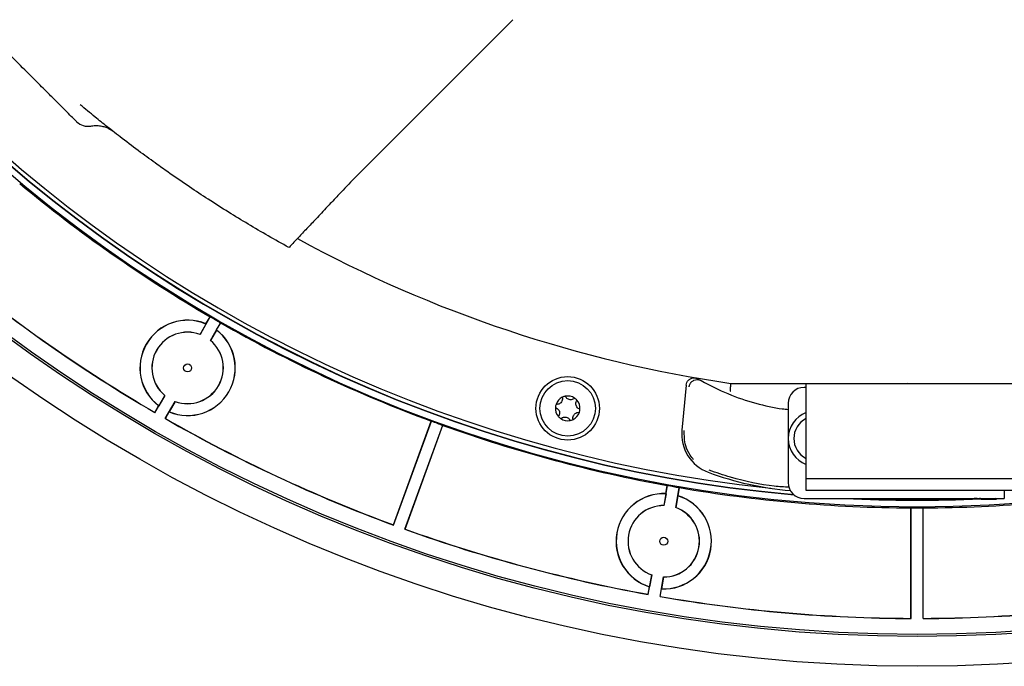
# Model space of a CAD drawing. Units: millimetres. Extents: x 7 to 629, y 4 to 429.
# Drawn here: x 84 to 115, y 298 to 318 of the extents above; entities that cross this region are included whole.
import ezdxf

# ---------------------------------------------------------------- set-up
doc = ezdxf.new("R2010")
doc.units = ezdxf.units.MM

msp = doc.modelspace()

# ---------------------------------------------------------------- linework, layer by layer
at = {"color": 7, "linetype": 'Continuous', "lineweight": 25}
for p, q in [((94.211, 313.186), (99.201, 318.175)), ((89.53, 308.584), (89.342, 308.258)), ((89.343, 308.255), (89.665, 308.813)), ((89.528, 308.59), (89.658, 308.814)), ((89.53, 308.584), (89.528, 308.59)), ((89.667, 308.068), (89.99, 308.626)), ((89.864, 308.396), (89.994, 308.62)), ((89.859, 308.395), (89.67, 308.068)), ((89.859, 308.395), (89.864, 308.396)), ((89.343, 308.255), (89.342, 308.258)), ((89.667, 308.068), (89.67, 308.068)), ((111.657, 306.738), (111.657, 306.738)), ((104.671, 306.661), (104.534, 305.239)), ((108.45, 306.588), (108.388, 306.588)), ((108.45, 306.088), (108.45, 306.713)), ((87.919, 305.79), (88.233, 306.334)), ((88.231, 306.334), (88.042, 306.007)), ((88.231, 306.334), (88.233, 306.334)), ((88.244, 305.603), (88.558, 306.147)), ((88.559, 306.144), (88.371, 305.818)), ((88.559, 306.144), (88.558, 306.147)), ((87.917, 305.799), (88.036, 306.006)), ((87.919, 305.79), (87.917, 305.799)), ((88.036, 306.006), (88.042, 306.007)), ((88.253, 305.605), (88.373, 305.812)), ((88.373, 305.812), (88.371, 305.818)), ((107.888, 306.088), (107.888, 303.588)), ((108.45, 303.963), (108.45, 306.088)), ((88.244, 305.603), (88.253, 305.605)), ((95.443, 302.252), (96.634, 305.524)), ((95.447, 302.244), (96.641, 305.524)), ((95.8, 302.116), (96.993, 305.396)), ((95.808, 302.12), (96.998, 305.391)), ((108.45, 303.713), (108.45, 303.963)), ((108.45, 303.338), (108.45, 303.713)), ((108.45, 303.713), (115.45, 303.713)), ((103.971, 302.862), (104.082, 303.497)), ((104.031, 303.24), (104.075, 303.495)), ((104.34, 302.797), (104.452, 303.431)), ((104.413, 303.172), (104.458, 303.427)), ((115.45, 303.338), (108.45, 303.338)), ((114.7, 303.338), (114.7, 303.088)), ((104.034, 303.235), (103.969, 302.864)), ((104.034, 303.235), (104.031, 303.24)), ((104.408, 303.169), (104.342, 302.798)), ((104.408, 303.169), (104.413, 303.172)), ((108.388, 303.088), (114.2, 303.088)), ((113.842, 303.087), (113.915, 303.086)), ((113.951, 303.085), (113.974, 303.062)), ((113.974, 303.062), (114.45, 303.062)), ((114.2, 303.088), (114.7, 303.088)), ((114.45, 303.062), (114.424, 303.088)), ((114.45, 303.088), (114.45, 303.062)), ((103.971, 302.862), (103.969, 302.864)), ((104.34, 302.797), (104.342, 302.798)), ((111.756, 299.308), (111.756, 302.789)), ((111.763, 299.301), (111.763, 302.792)), ((112.138, 299.301), (112.138, 302.792)), ((112.144, 299.308), (112.144, 302.789)), ((95.447, 302.244), (95.443, 302.252)), ((95.8, 302.116), (95.808, 302.12)), ((103.476, 300.059), (103.585, 300.677)), ((103.583, 300.676), (103.517, 300.305)), ((103.583, 300.676), (103.585, 300.677)), ((103.846, 299.994), (103.955, 300.612)), ((103.956, 300.61), (103.891, 300.239)), ((103.956, 300.61), (103.955, 300.612)), ((103.471, 300.066), (103.512, 300.302)), ((103.512, 300.302), (103.517, 300.305)), ((103.853, 299.999), (103.895, 300.234)), ((103.895, 300.234), (103.891, 300.239)), ((103.476, 300.059), (103.471, 300.066)), ((103.846, 299.994), (103.853, 299.999)), ((111.763, 299.301), (111.756, 299.308)), ((112.138, 299.301), (112.144, 299.308))]:
    msp.add_line(p, q, dxfattribs=at)
for centre, radius in [((111.95, 347.038), 49.242), ((111.95, 347.038), 48.302), ((111.95, 347.038), 48.238), ((111.95, 347.038), 44.221), ((88.95, 307.201), 0.125), ((100.934, 305.926), 1), ((100.934, 305.926), 0.875), ((103.963, 301.737), 0.125)]:
    msp.add_circle(centre, radius, dxfattribs=at)
for centre, radius, start, end in [((111.95, 347.038), 44.009, 183.5826, 264.944), ((111.95, 347.038), 44, 183.5833, 264.9277), ((111.95, 347.038), 43.875, 183.5935, 263.9684), ((85.805, 315.315), 0.5, 224.9997, 280.7865), ((111.95, 347.038), 44.25, 230.2513, 239.7487), ((111.95, 347.038), 40.75, 241.3483, 261.7178), ((111.95, 347.038), 47.737, 230.225, 239.775), ((111.95, 347.038), 47.731, 230.2329, 239.7671), ((88.95, 307.201), 1.504, 67.4111, 232.5889), ((88.95, 307.201), 1.5, 67.2648, 232.7352), ((111.95, 347.038), 44.247, 239.7572, 240.2428), ((111.95, 347.038), 44.25, 240.2513, 249.7487), ((88.95, 307.201), 1.127, 69.6878, 230.3122), ((88.95, 307.201), 1.125, 69.5941, 230.4059), ((88.95, 307.201), 1.5, 247.2648, 52.7352), ((88.95, 307.201), 1.504, 247.4111, 52.5889), ((88.95, 307.201), 1.125, 249.5941, 50.4059), ((88.95, 307.201), 1.127, 249.6878, 50.3122), ((108.833, 313.327), 7.5, 239.6768, 240.5001), ((108.388, 306.088), 0.5, 90, 180), ((100.934, 305.926), 0.389, 116.0304, 161.0304), ((100.934, 305.926), 0.389, 101.0304, 116.0304), ((100.934, 305.926), 0.389, 56.0304, 101.0304), ((100.934, 305.926), 0.389, 41.0304, 56.0304), ((100.934, 305.926), 0.389, 356.0304, 41.0304), ((100.934, 305.926), 0.389, 161.0304, 176.0304), ((100.934, 305.926), 0.389, 176.0304, 221.0304), ((100.934, 305.926), 0.389, 296.0304, 341.0304), ((100.934, 305.926), 0.389, 341.0304, 356.0304), ((108.763, 304.976), 0.875, 110.9248, 249.0752), ((111.95, 347.038), 47.737, 240.225, 249.775), ((111.95, 347.038), 47.731, 240.2329, 249.7671), ((111.95, 347.038), 44.247, 249.7572, 250.2428), ((100.934, 305.926), 0.389, 221.0304, 236.0304), ((100.934, 305.926), 0.389, 236.0304, 281.0304), ((100.934, 305.926), 0.389, 281.0304, 296.0304), ((108.763, 304.976), 0.7, 116.5148, 243.4852), ((111.95, 347.038), 44.25, 250.2513, 259.7487), ((105.811, 305.116), 1.283, 174.4936, 249.7953), ((108.833, 313.327), 10.033, 249.7953, 264.9989), ((111.95, 347.038), 44.247, 259.7572, 260.2428), ((111.95, 347.038), 44.25, 260.2513, 269.7487), ((108.388, 303.588), 0.5, 180, 270), ((111.95, 347.038), 44.25, 270.2513, 279.7487), ((103.963, 301.737), 1.504, 87.4111, 252.5889), ((103.963, 301.737), 1.5, 87.2648, 252.7352), ((103.963, 301.737), 1.5, 267.2648, 72.7352), ((103.963, 301.737), 1.504, 267.4111, 72.5889), ((111.95, 347.038), 44.009, 267.0397, 272.6181), ((111.95, 347.038), 44, 267.2683, 272.6077), ((103.963, 301.737), 1.127, 89.6878, 250.3122), ((103.963, 301.737), 1.125, 89.5941, 250.4059), ((103.963, 301.737), 1.125, 269.5941, 70.4059), ((103.963, 301.737), 1.127, 269.6878, 70.3122), ((111.95, 347.038), 44.247, 269.7572, 270.2428), ((111.95, 347.038), 47.737, 250.225, 259.775), ((111.95, 347.038), 47.731, 250.2329, 259.7671), ((111.95, 347.038), 47.737, 260.225, 269.775), ((111.95, 347.038), 47.731, 260.2329, 269.7671), ((111.95, 347.038), 47.737, 270.225, 279.775), ((111.95, 347.038), 47.731, 270.2329, 279.7671)]:
    msp.add_arc(centre, radius, start, end, dxfattribs=at)
for centre, major_axis, ratio, start_param, end_param in [((86.462, 361.754), (50.981, -29.434), 0.866047, 5.232142, 5.23227), ((137.439, 332.322), (50.981, -29.434), 0.866047, 4.192508, 4.192636), ((84.294, 357.104), (55.318, -20.134), 0.866047, 5.232142, 5.23227), ((139.607, 336.972), (55.318, -20.134), 0.866047, 4.192508, 4.192636), ((82.966, 352.149), (57.973, -10.222), 0.866047, 5.232142, 5.23227), ((140.935, 341.927), (57.973, -10.222), 0.866047, 4.192508, 4.192636), ((113.754, 303.086), (0.125, 0), 0.017455, 0.785398, 1.570796), ((113.826, 303.085), (0.125, 0), 0.017455, 0.017453, 0.785398), ((82.519, 347.038), (58.868, 0), 0.866047, 5.232142, 5.23227), ((141.382, 347.038), (58.868, 0), 0.866047, 4.192508, 4.192636)]:
    msp.add_ellipse(centre, major_axis=major_axis, ratio=ratio, start_param=start_param, end_param=end_param, dxfattribs=at)
for points, knots in [([(84.746, 315.667), (84.645, 315.768), (84.445, 315.968), (84.039, 316.373), (83.551, 316.861), (82.993, 317.419), (82.429, 317.984), (81.93, 318.483), (81.506, 318.907), (81.16, 319.253), (80.843, 319.57), (80.667, 319.746), (80.579, 319.833)], [0, 0, 0, 0, 0.09267, 0.185407, 0.307199, 0.429239, 0.55004, 0.670775, 0.753733, 0.836629, 0.918333, 1, 1, 1, 1]), ([(85.443, 314.97), (85.445, 314.968), (85.456, 314.957), (85.393, 315.02), (85.255, 315.158), (85.041, 315.371), (84.844, 315.569), (84.746, 315.667)], [0, 0, 0, 0, 0.070696, 0.304149, 0.537587, 0.768808, 1, 1, 1, 1]), ([(92.144, 310.997), (91.926, 311.118), (91.494, 311.358), (90.861, 311.73), (90.231, 312.114), (89.615, 312.504), (88.998, 312.912), (88.462, 313.279), (87.949, 313.642), (87.445, 314.009), (86.92, 314.406), (86.442, 314.778), (86.001, 315.132), (85.719, 315.366), (85.562, 315.496)], [0, 0, 0, 0, 0.092378, 0.183375, 0.272801, 0.367634, 0.456276, 0.551079, 0.612474, 0.693996, 0.786544, 0.861807, 0.922986, 1, 1, 1, 1]), ([(85.899, 314.82), (85.919, 314.825), (85.995, 314.844), (86.124, 314.841), (86.273, 314.819), (86.392, 314.778), (86.475, 314.739), (86.516, 314.713), (86.528, 314.705)], [0, 0, 0, 0, 0.093487, 0.355951, 0.584862, 0.778139, 0.931827, 1, 1, 1, 1]), ([(86.6, 314.656), (86.601, 314.655), (86.618, 314.641), (86.569, 314.679), (86.466, 314.761), (86.42, 314.798)], [0, 0, 0, 0, 0.024458, 0.570602, 1, 1, 1, 1]), ([(94.211, 313.186), (94.05, 313.014), (93.773, 312.719), (93.445, 312.373), (93.217, 312.131), (93.041, 311.945), (92.884, 311.778), (92.688, 311.571), (92.477, 311.348), (92.288, 311.149), (92.167, 311.021), (92.152, 311.005), (92.144, 310.997)], [0, 0, 0, 0, 0.145291, 0.248959, 0.315305, 0.379252, 0.440485, 0.49877, 0.626496, 0.749217, 0.875463, 1, 1, 1, 1]), ([(104.671, 306.661), (104.677, 306.689), (104.687, 306.745), (104.737, 306.815), (104.806, 306.865), (104.888, 306.89), (104.972, 306.888), (105.022, 306.864), (105.046, 306.853)], [0, 0, 0, 0, 0.168306, 0.336612, 0.504914, 0.673229, 0.841573, 1, 1, 1, 1]), ([(104.764, 306.608), (104.766, 306.618), (104.772, 306.659), (104.793, 306.705), (104.833, 306.758), (104.87, 306.789), (104.932, 306.821), (104.995, 306.835), (105.074, 306.829), (105.117, 306.81), (105.14, 306.799)], [0, 0, 0, 0, 0.061591, 0.25541, 0.305787, 0.482732, 0.546288, 0.736912, 0.863412, 1, 1, 1, 1]), ([(105.14, 306.799), (105.42, 306.654), (105.99, 306.359), (106.859, 306.079), (107.505, 305.928), (107.826, 305.9), (107.888, 305.895)], [0, 0, 0, 0, 0.305484, 0.620016, 0.926485, 1, 1, 1, 1]), ([(106.062, 306.463), (106.062, 306.465), (106.064, 306.483), (106.067, 306.53), (106.072, 306.599), (106.077, 306.662), (106.08, 306.705), (106.08, 306.71), (106.08, 306.713)], [0, 0, 0, 0, 0.010657, 0.14306, 0.357818, 0.572044, 0.786018, 1, 1, 1, 1]), ([(106.08, 306.713), (106.085, 306.713), (106.097, 306.713), (106.214, 306.713), (106.462, 306.713), (106.837, 306.713), (107.384, 306.713), (108.067, 306.713), (109.156, 306.713), (110.453, 306.713), (112.002, 306.713), (113.517, 306.713), (114.817, 306.713), (115.847, 306.713), (116.603, 306.713), (117.184, 306.713), (117.564, 306.713), (117.739, 306.713), (117.813, 306.713), (117.818, 306.713), (117.82, 306.713)], [0, 0, 0, 0, 0.011397, 0.027174, 0.053626, 0.090299, 0.127976, 0.192582, 0.25727, 0.389248, 0.500019, 0.62309, 0.746865, 0.808396, 0.870308, 0.932068, 0.955647, 0.979411, 0.992644, 1, 1, 1, 1]), ([(100.764, 306.275), (100.767, 306.255), (100.773, 306.214), (100.755, 306.153), (100.72, 306.103), (100.675, 306.07), (100.623, 306.051), (100.586, 306.052), (100.567, 306.052)], [0, 0, 0, 0, 0.181272, 0.363242, 0.530176, 0.678099, 0.829114, 1, 1, 1, 1]), ([(101.152, 306.248), (101.136, 306.236), (101.103, 306.21), (101.041, 306.195), (100.981, 306.2), (100.93, 306.223), (100.887, 306.258), (100.869, 306.291), (100.86, 306.308)], [0, 0, 0, 0, 0.181258, 0.363229, 0.530165, 0.678088, 0.829103, 1, 1, 1, 1]), ([(101.322, 305.899), (101.303, 305.907), (101.265, 305.922), (101.221, 305.968), (101.195, 306.023), (101.189, 306.079), (101.198, 306.133), (101.218, 306.165), (101.228, 306.181)], [0, 0, 0, 0, 0.1812859, 0.3632542, 0.5301872, 0.678109, 0.8291255, 1, 1, 1, 1]), ([(100.546, 305.953), (100.566, 305.945), (100.604, 305.93), (100.648, 305.884), (100.673, 305.829), (100.68, 305.773), (100.67, 305.718), (100.651, 305.687), (100.641, 305.671)], [0, 0, 0, 0, 0.181286, 0.363254, 0.530187, 0.678109, 0.829126, 1, 1, 1, 1]), ([(101.105, 305.576), (101.102, 305.597), (101.096, 305.638), (101.114, 305.699), (101.149, 305.748), (101.194, 305.782), (101.246, 305.801), (101.283, 305.8), (101.302, 305.8)], [0, 0, 0, 0, 0.181272, 0.363242, 0.530176, 0.678099, 0.829114, 1, 1, 1, 1]), ([(100.717, 305.603), (100.733, 305.616), (100.766, 305.642), (100.828, 305.657), (100.888, 305.651), (100.939, 305.629), (100.982, 305.594), (101, 305.561), (101.009, 305.544)], [0, 0, 0, 0, 0.181258, 0.363229, 0.530165, 0.678088, 0.829103, 1, 1, 1, 1]), ([(104.906, 304.306), (104.868, 304.354), (104.757, 304.491), (104.61, 304.814), (104.611, 305.071), (104.611, 305.231)], [0, 0, 0, 0, 0.168847, 0.481598, 1, 1, 1, 1]), ([(107.918, 303.441), (107.763, 303.449), (107.179, 303.478), (106.306, 303.667), (105.617, 303.898), (105.391, 303.974)], [0, 0, 0, 0, 0.195866, 0.736589, 1, 1, 1, 1])]:
    msp.add_open_spline(points, degree=3, knots=knots, dxfattribs=at)

doc.saveas('drawing.dxf')
